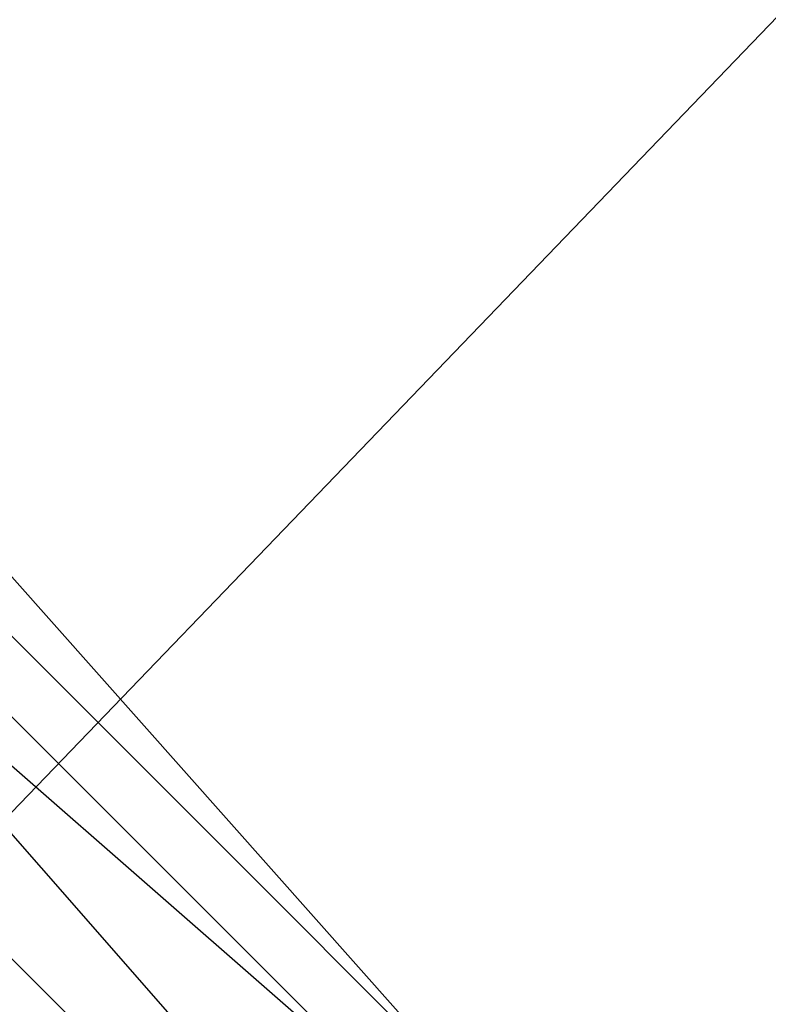
# Model space of a CAD drawing. Units: millimetres. Extents: x -6249 to 21973, y -5438 to 15715.
# Drawn here: x 4556 to 4595, y 4188 to 4240 of the extents above; entities that cross this region are included whole.
import ezdxf

# ---------------------------------------------------------------- set-up
doc = ezdxf.new("R2010")
doc.units = ezdxf.units.MM
doc.layers.add('DRAUFSICHT', color=7, linetype='Continuous')

msp = doc.modelspace()

# ---------------------------------------------------------------- linework, layer by layer
at = {"layer": 'DRAUFSICHT', "lineweight": 25}
for points in [[(4495.8009, 4135.97766), (4817.53858, 4470.41053), (4529.66621, 4445.00293)], [(4495.8009, 4038.60197), (4546.59886, 4051.29716), (4580.46418, 4089.39994), (4593.15936, 4135.97766), (4580.46418, 4182.53816), (4546.59886, 4220.64094), (4495.8009, 4233.33612)], [(4495.8009, 4038.60197), (4546.59886, 4051.29716), (4580.46418, 4089.39994), (4593.15936, 4135.97766), (4580.46418, 4182.53816), (4546.59886, 4220.64094), (4495.8009, 4233.33612)], [(4495.8009, 4038.60197), (4546.59886, 4051.29716), (4580.46418, 4089.39994), (4593.15936, 4135.97766), (4580.46418, 4182.53816), (4546.59886, 4220.64094), (4495.8009, 4233.33612)], [(4495.8009, 4038.60197), (4546.59886, 4051.29716), (4580.46418, 4089.39994), (4593.15936, 4135.97766), (4580.46418, 4182.53816), (4546.59886, 4220.64094), (4495.8009, 4233.33612)], [(4495.8009, 4038.60197), (4546.59886, 4051.29716), (4580.46418, 4089.39994), (4593.15936, 4135.97766), (4580.46418, 4182.53816), (4546.59886, 4220.64094), (4495.8009, 4233.33612)], [(4495.8009, 4038.60197), (4546.59886, 4051.29716), (4580.46418, 4089.39994), (4593.15936, 4135.97766), (4580.46418, 4182.53816), (4546.59886, 4220.64094), (4495.8009, 4233.33612)], [(4495.8009, 4038.60197), (4546.59886, 4051.29716), (4580.46418, 4089.39994), (4593.15936, 4135.97766), (4580.46418, 4182.53816), (4546.59886, 4220.64094), (4495.8009, 4233.33612)], [(4495.8009, 4038.60197), (4546.59886, 4051.29716), (4580.46418, 4089.39994), (4593.15936, 4135.97766), (4580.46418, 4182.53816), (4546.59886, 4220.64094), (4495.8009, 4233.33612)], [(4495.8009, 4038.60197), (4546.59886, 4051.29716), (4580.46418, 4089.39994), (4593.15936, 4135.97766), (4580.46418, 4182.53816), (4546.59886, 4220.64094), (4495.8009, 4233.33612)], [(4495.8009, 4038.60197), (4546.59886, 4051.29716), (4580.46418, 4089.39994), (4593.15936, 4135.97766), (4580.46418, 4182.53816), (4546.59886, 4220.64094), (4495.8009, 4233.33612)], [(4495.8009, 4038.60197), (4546.59886, 4051.29716), (4580.46418, 4089.39994), (4593.15936, 4135.97766), (4580.46418, 4182.53816), (4546.59886, 4220.64094), (4495.8009, 4233.33612)], [(4495.8009, 4038.60197), (4546.59886, 4051.29716), (4580.46418, 4089.39994), (4593.15936, 4135.97766), (4580.46418, 4182.53816), (4546.59886, 4220.64094), (4495.8009, 4233.33612)], [(4495.8009, 4038.60197), (4546.59886, 4051.29716), (4580.46418, 4089.39994), (4593.15936, 4135.97766), (4580.46418, 4182.53816), (4546.59886, 4220.64094), (4495.8009, 4233.33612)], [(4495.8009, 4038.60197), (4546.59886, 4051.29716), (4580.46418, 4089.39994), (4593.15936, 4135.97766), (4580.46418, 4182.53816), (4546.59886, 4220.64094), (4495.8009, 4233.33612)], [(4495.8009, 4038.60197), (4546.59886, 4051.29716), (4580.46418, 4089.39994), (4593.15936, 4135.97766), (4580.46418, 4182.53816), (4546.59886, 4220.64094), (4495.8009, 4233.33612)], [(4495.8009, 4038.60197), (4546.59886, 4051.29716), (4580.46418, 4089.39994), (4593.15936, 4135.97766), (4580.46418, 4182.53816), (4546.59886, 4220.64094), (4495.8009, 4233.33612)], [(4495.8009, 4038.60197), (4546.59886, 4051.29716), (4580.46418, 4089.39994), (4593.15936, 4135.97766), (4580.46418, 4182.53816), (4546.59886, 4220.64094), (4495.8009, 4233.33612)], [(4495.8009, 4038.60197), (4546.59886, 4051.29716), (4580.46418, 4089.39994), (4593.15936, 4135.97766), (4580.46418, 4182.53816), (4546.59886, 4220.64094), (4495.8009, 4233.33612)], [(4495.8009, 4038.60197), (4546.59886, 4051.29716), (4580.46418, 4089.39994), (4593.15936, 4135.97766), (4580.46418, 4182.53816), (4546.59886, 4220.64094), (4495.8009, 4233.33612)], [(4495.8009, 4038.60197), (4546.59886, 4051.29716), (4580.46418, 4089.39994), (4593.15936, 4135.97766), (4580.46418, 4182.53816), (4546.59886, 4220.64094), (4495.8009, 4233.33612)], [(4495.8009, 4038.60197), (4546.59886, 4051.29716), (4580.46418, 4089.39994), (4593.15936, 4135.97766), (4580.46418, 4182.53816), (4546.59886, 4220.64094), (4495.8009, 4233.33612)], [(4495.8009, 4038.60197), (4546.59886, 4051.29716), (4580.46418, 4089.39994), (4593.15936, 4135.97766), (4580.46418, 4182.53816), (4546.59886, 4220.64094), (4495.8009, 4233.33612)], [(4495.8009, 4038.60197), (4546.59886, 4051.29716), (4580.46418, 4089.39994), (4593.15936, 4135.97766), (4580.46418, 4182.53816), (4546.59886, 4220.64094), (4495.8009, 4233.33612)], [(4495.8009, 4038.60197), (4546.59886, 4051.29716), (4580.46418, 4089.39994), (4593.15936, 4135.97766), (4580.46418, 4182.53816), (4546.59886, 4220.64094), (4495.8009, 4233.33612)], [(4495.8009, 4038.60197), (4546.59886, 4051.29716), (4580.46418, 4089.39994), (4593.15936, 4135.97766), (4580.46418, 4182.53816), (4546.59886, 4220.64094), (4495.8009, 4233.33612)], [(4495.8009, 4038.60197), (4546.59886, 4051.29716), (4580.46418, 4089.39994), (4593.15936, 4135.97766), (4580.46418, 4182.53816), (4546.59886, 4220.64094), (4495.8009, 4233.33612)], [(4495.8009, 4038.60197), (4546.59886, 4051.29716), (4580.46418, 4089.39994), (4593.15936, 4135.97766), (4580.46418, 4182.53816), (4546.59886, 4220.64094), (4495.8009, 4233.33612)], [(4495.8009, 4038.60197), (4546.59886, 4051.29716), (4580.46418, 4089.39994), (4593.15936, 4135.97766), (4580.46418, 4182.53816), (4546.59886, 4220.64094), (4495.8009, 4233.33612)], [(4495.8009, 4038.60197), (4546.59886, 4051.29716), (4580.46418, 4089.39994), (4593.15936, 4135.97766), (4580.46418, 4182.53816), (4546.59886, 4220.64094), (4495.8009, 4233.33612)], [(4495.8009, 4038.60197), (4546.59886, 4051.29716), (4580.46418, 4089.39994), (4593.15936, 4135.97766), (4580.46418, 4182.53816), (4546.59886, 4220.64094), (4495.8009, 4233.33612)], [(4495.8009, 4038.60197), (4546.59886, 4051.29716), (4580.46418, 4089.39994), (4593.15936, 4135.97766), (4580.46418, 4182.53816), (4546.59886, 4220.64094), (4495.8009, 4233.33612)], [(4495.8009, 4038.60197), (4546.59886, 4051.29716), (4580.46418, 4089.39994), (4593.15936, 4135.97766), (4580.46418, 4182.53816), (4546.59886, 4220.64094), (4495.8009, 4233.33612)], [(4495.8009, 4038.60197), (4546.59886, 4051.29716), (4580.46418, 4089.39994), (4593.15936, 4135.97766), (4580.46418, 4182.53816), (4546.59886, 4220.64094), (4495.8009, 4233.33612)], [(4495.8009, 4038.60197), (4546.59886, 4051.29716), (4580.46418, 4089.39994), (4593.15936, 4135.97766), (4580.46418, 4182.53816), (4546.59886, 4220.64094), (4495.8009, 4233.33612)], [(4495.8009, 4038.60197), (4546.59886, 4051.29716), (4580.46418, 4089.39994), (4593.15936, 4135.97766), (4580.46418, 4182.53816), (4546.59886, 4220.64094), (4495.8009, 4233.33612)], [(4495.8009, 4038.60197), (4546.59886, 4051.29716), (4580.46418, 4089.39994), (4593.15936, 4135.97766), (4580.46418, 4182.53816), (4546.59886, 4220.64094), (4495.8009, 4233.33612)], [(4495.8009, 4038.60197), (4546.59886, 4051.29716), (4580.46418, 4089.39994), (4593.15936, 4135.97766), (4580.46418, 4182.53816), (4546.59886, 4220.64094), (4495.8009, 4233.33612)], [(4495.8009, 4038.60197), (4546.59886, 4051.29716), (4580.46418, 4089.39994), (4593.15936, 4135.97766), (4580.46418, 4182.53816), (4546.59886, 4220.64094), (4495.8009, 4233.33612)], [(4495.8009, 4038.60197), (4546.59886, 4051.29716), (4580.46418, 4089.39994), (4593.15936, 4135.97766), (4580.46418, 4182.53816), (4546.59886, 4220.64094), (4495.8009, 4233.33612)], [(4495.8009, 4038.60197), (4546.59886, 4051.29716), (4580.46418, 4089.39994), (4593.15936, 4135.97766), (4580.46418, 4182.53816), (4546.59886, 4220.64094), (4495.8009, 4233.33612)], [(4495.8009, 4038.60197), (4546.59886, 4051.29716), (4580.46418, 4089.39994), (4593.15936, 4135.97766), (4580.46418, 4182.53816), (4546.59886, 4220.64094), (4495.8009, 4233.33612)], [(4495.8009, 4038.60197), (4546.59886, 4051.29716), (4580.46418, 4089.39994), (4593.15936, 4135.97766), (4580.46418, 4182.53816), (4546.59886, 4220.64094), (4495.8009, 4233.33612)], [(4495.8009, 4038.60197), (4546.59886, 4051.29716), (4580.46418, 4089.39994), (4593.15936, 4135.97766), (4580.46418, 4182.53816), (4546.59886, 4220.64094), (4495.8009, 4233.33612)], [(4495.8009, 4038.60197), (4546.59886, 4051.29716), (4580.46418, 4089.39994), (4593.15936, 4135.97766), (4580.46418, 4182.53816), (4546.59886, 4220.64094), (4495.8009, 4233.33612)], [(4495.8009, 4038.60197), (4546.59886, 4051.29716), (4580.46418, 4089.39994), (4593.15936, 4135.97766), (4580.46418, 4182.53816), (4546.59886, 4220.64094), (4495.8009, 4233.33612)], [(4495.8009, 4038.60197), (4546.59886, 4051.29716), (4580.46418, 4089.39994), (4593.15936, 4135.97766), (4580.46418, 4182.53816), (4546.59886, 4220.64094), (4495.8009, 4233.33612)], [(4495.8009, 4038.60197), (4546.59886, 4051.29716), (4580.46418, 4089.39994), (4593.15936, 4135.97766), (4580.46418, 4182.53816), (4546.59886, 4220.64094), (4495.8009, 4233.33612)], [(4495.8009, 4038.60197), (4546.59886, 4051.29716), (4580.46418, 4089.39994), (4593.15936, 4135.97766), (4580.46418, 4182.53816), (4546.59886, 4220.64094), (4495.8009, 4233.33612)], [(4495.8009, 4038.60197), (4546.59886, 4051.29716), (4580.46418, 4089.39994), (4593.15936, 4135.97766), (4580.46418, 4182.53816), (4546.59886, 4220.64094), (4495.8009, 4233.33612)], [(4495.8009, 4038.60197), (4546.59886, 4051.29716), (4580.46418, 4089.39994), (4593.15936, 4135.97766), (4580.46418, 4182.53816), (4546.59886, 4220.64094), (4495.8009, 4233.33612)], [(4495.8009, 4038.60197), (4546.59886, 4051.29716), (4580.46418, 4089.39994), (4593.15936, 4135.97766), (4580.46418, 4182.53816), (4546.59886, 4220.64094), (4495.8009, 4233.33612)], [(4495.8009, 4038.60197), (4546.59886, 4051.29716), (4580.46418, 4089.39994), (4593.15936, 4135.97766), (4580.46418, 4182.53816), (4546.59886, 4220.64094), (4495.8009, 4233.33612)], [(4495.8009, 4038.60197), (4546.59886, 4051.29716), (4580.46418, 4089.39994), (4593.15936, 4135.97766), (4580.46418, 4182.53816), (4546.59886, 4220.64094), (4495.8009, 4233.33612)], [(4495.8009, 4038.60197), (4546.59886, 4051.29716), (4580.46418, 4089.39994), (4593.15936, 4135.97766), (4580.46418, 4182.53816), (4546.59886, 4220.64094), (4495.8009, 4233.33612)], [(4495.8009, 4042.83944), (4542.36139, 4055.53463), (4576.24393, 4089.39994), (4588.93912, 4135.97766), (4576.24393, 4182.53816), (4542.36139, 4216.40347), (4495.8009, 4229.09865)], [(4495.8009, 4042.83944), (4546.59886, 4055.53463), (4580.46418, 4089.39994), (4593.15936, 4135.97766), (4580.46418, 4182.53816), (4546.59886, 4216.40347), (4495.8009, 4229.09865)], [(4495.8009, 4038.60197), (4546.59886, 4051.29716), (4580.46418, 4089.39994), (4593.15936, 4135.97766), (4580.46418, 4182.53816), (4546.59886, 4216.40347), (4495.8009, 4229.09865)], [(4495.8009, 4038.60197), (4546.59886, 4051.29716), (4580.46418, 4089.39994), (4593.15936, 4135.97766), (4580.46418, 4182.53816), (4546.59886, 4216.40347), (4495.8009, 4229.09865)], [(4495.8009, 4042.83944), (4546.59886, 4055.53463), (4580.46418, 4089.39994), (4593.15936, 4135.97766), (4580.46418, 4182.53816), (4546.59886, 4216.40347), (4495.8009, 4229.09865)], [(4495.8009, 4042.83944), (4542.36139, 4055.53463), (4576.24393, 4089.39994), (4588.93912, 4135.97766), (4576.24393, 4182.53816), (4542.36139, 4216.40347), (4495.8009, 4229.09865)], [(4495.8009, 4042.83944), (4542.36139, 4055.53463), (4576.24393, 4089.39994), (4588.93912, 4135.97766), (4576.24393, 4182.53816), (4542.36139, 4216.40347), (4495.8009, 4229.09865)], [(4495.8009, 4042.83944), (4546.59886, 4055.53463), (4580.46418, 4089.39994), (4593.15936, 4135.97766), (4580.46418, 4182.53816), (4546.59886, 4216.40347), (4495.8009, 4229.09865)], [(4495.8009, 4038.60197), (4546.59886, 4051.29716), (4580.46418, 4089.39994), (4593.15936, 4135.97766), (4580.46418, 4182.53816), (4546.59886, 4216.40347), (4495.8009, 4229.09865)], [(4495.8009, 4038.60197), (4546.59886, 4051.29716), (4580.46418, 4089.39994), (4593.15936, 4135.97766), (4580.46418, 4182.53816), (4546.59886, 4216.40347), (4495.8009, 4229.09865)], [(4495.8009, 4042.83944), (4546.59886, 4055.53463), (4580.46418, 4089.39994), (4593.15936, 4135.97766), (4580.46418, 4182.53816), (4546.59886, 4216.40347), (4495.8009, 4229.09865)], [(4495.8009, 4042.83944), (4542.36139, 4055.53463), (4576.24393, 4089.39994), (4588.93912, 4135.97766), (4576.24393, 4182.53816), (4542.36139, 4216.40347), (4495.8009, 4229.09865)], [(4495.8009, 4042.83944), (4542.36139, 4055.53463), (4576.24393, 4089.39994), (4588.93912, 4135.97766), (4576.24393, 4182.53816), (4542.36139, 4216.40347), (4495.8009, 4229.09865)], [(4495.8009, 4042.83944), (4546.59886, 4055.53463), (4580.46418, 4089.39994), (4593.15936, 4135.97766), (4580.46418, 4182.53816), (4546.59886, 4216.40347), (4495.8009, 4229.09865)], [(4495.8009, 4038.60197), (4546.59886, 4051.29716), (4580.46418, 4089.39994), (4593.15936, 4135.97766), (4580.46418, 4182.53816), (4546.59886, 4216.40347), (4495.8009, 4229.09865)], [(4495.8009, 4038.60197), (4546.59886, 4051.29716), (4580.46418, 4089.39994), (4593.15936, 4135.97766), (4580.46418, 4182.53816), (4546.59886, 4216.40347), (4495.8009, 4229.09865)], [(4495.8009, 4042.83944), (4546.59886, 4055.53463), (4580.46418, 4089.39994), (4593.15936, 4135.97766), (4580.46418, 4182.53816), (4546.59886, 4216.40347), (4495.8009, 4229.09865)], [(4495.8009, 4042.83944), (4542.36139, 4055.53463), (4576.24393, 4089.39994), (4588.93912, 4135.97766), (4576.24393, 4182.53816), (4542.36139, 4216.40347), (4495.8009, 4229.09865)], [(4495.8009, 4047.07691), (4542.36139, 4055.53463), (4576.24393, 4089.39994), (4588.93912, 4135.97766), (4576.24393, 4182.53816), (4542.36139, 4216.40347), (4495.8009, 4229.09865)], [(4593.15936, 4135.97766), (4580.46418, 4182.53816), (4546.59886, 4216.40347), (4495.8009, 4229.09865)], [(4495.8009, 4042.83944), (4546.59886, 4055.53463), (4580.46418, 4089.39994), (4593.15936, 4135.97766), (4580.46418, 4182.53816), (4546.59886, 4216.40347), (4495.8009, 4229.09865)], [(4495.8009, 4038.60197), (4546.59886, 4051.29716), (4580.46418, 4089.39994), (4593.15936, 4135.97766), (4580.46418, 4182.53816), (4546.59886, 4216.40347), (4495.8009, 4229.09865)], [(4495.8009, 4038.60197), (4546.59886, 4051.29716), (4580.46418, 4089.39994), (4593.15936, 4135.97766), (4580.46418, 4182.53816), (4546.59886, 4216.40347), (4495.8009, 4229.09865)], [(4588.93912, 4135.97766), (4576.24393, 4182.53816), (4542.36139, 4216.40347), (4495.8009, 4229.09865)], [(4495.8009, 4047.07691), (4542.36139, 4055.53463), (4576.24393, 4089.39994), (4588.93912, 4135.97766), (4576.24393, 4182.53816), (4542.36139, 4216.40347), (4495.8009, 4229.09865)], [(4593.15936, 4135.97766), (4580.46418, 4182.53816), (4546.59886, 4216.40347), (4495.8009, 4229.09865)], [(4495.8009, 4042.83944), (4546.59886, 4055.53463), (4580.46418, 4089.39994), (4593.15936, 4135.97766), (4580.46418, 4182.53816), (4546.59886, 4216.40347), (4495.8009, 4229.09865)], [(4495.8009, 4038.60197), (4546.59886, 4051.29716), (4580.46418, 4089.39994), (4593.15936, 4135.97766), (4580.46418, 4182.53816), (4546.59886, 4216.40347), (4495.8009, 4229.09865)], [(4495.8009, 4038.60197), (4546.59886, 4051.29716), (4580.46418, 4089.39994), (4593.15936, 4135.97766), (4580.46418, 4182.53816), (4546.59886, 4216.40347), (4495.8009, 4229.09865)], [(4588.93912, 4135.97766), (4576.24393, 4182.53816), (4542.36139, 4216.40347), (4495.8009, 4229.09865)], [(4495.8009, 4047.07691), (4542.36139, 4055.53463), (4576.24393, 4089.39994), (4588.93912, 4135.97766), (4576.24393, 4182.53816), (4542.36139, 4216.40347), (4495.8009, 4229.09865)], [(4593.15936, 4135.97766), (4580.46418, 4182.53816), (4546.59886, 4216.40347), (4495.8009, 4229.09865)], [(4495.8009, 4042.83944), (4546.59886, 4055.53463), (4580.46418, 4089.39994), (4593.15936, 4135.97766), (4580.46418, 4182.53816), (4546.59886, 4216.40347), (4495.8009, 4229.09865)], [(4495.8009, 4038.60197), (4546.59886, 4051.29716), (4580.46418, 4089.39994), (4593.15936, 4135.97766), (4580.46418, 4182.53816), (4546.59886, 4216.40347), (4495.8009, 4229.09865)], [(4495.8009, 4038.60197), (4546.59886, 4051.29716), (4580.46418, 4089.39994), (4593.15936, 4135.97766), (4580.46418, 4182.53816), (4546.59886, 4216.40347), (4495.8009, 4229.09865)], [(4588.93912, 4135.97766), (4576.24393, 4182.53816), (4542.36139, 4216.40347), (4495.8009, 4229.09865)], [(4495.8009, 4224.87841), (4453.46065, 4212.166), (4419.59534, 4182.53816), (4406.90015, 4135.97766), (4419.59534, 4089.39994), (4453.46065, 4055.53463), (4495.8009, 4047.07691), (4542.36139, 4055.53463), (4576.24393, 4089.39994), (4588.93912, 4135.97766), (4576.24393, 4182.53816), (4542.36139, 4212.166), (4495.8009, 4224.87841)], [(4495.8009, 4224.87841), (4453.46065, 4212.166), (4419.59534, 4182.53816), (4406.90015, 4135.97766), (4419.59534, 4089.39994), (4453.46065, 4055.53463), (4495.8009, 4047.07691), (4542.36139, 4055.53463), (4576.24393, 4089.39994), (4588.93912, 4135.97766), (4576.24393, 4182.53816), (4542.36139, 4212.166), (4495.8009, 4224.87841)], [(4495.8009, 4224.87841), (4453.46065, 4212.166), (4419.59534, 4182.53816), (4406.90015, 4135.97766), (4419.59534, 4089.39994), (4453.46065, 4055.53463), (4495.8009, 4047.07691), (4542.36139, 4055.53463), (4576.24393, 4089.39994), (4588.93912, 4135.97766), (4576.24393, 4182.53816), (4542.36139, 4212.166), (4495.8009, 4224.87841)], [(4495.8009, 4224.87841), (4453.46065, 4212.166), (4419.59534, 4182.53816), (4406.90015, 4135.97766), (4419.59534, 4089.39994), (4453.46065, 4055.53463), (4495.8009, 4047.07691), (4542.36139, 4055.53463), (4576.24393, 4089.39994), (4588.93912, 4135.97766), (4576.24393, 4182.53816), (4542.36139, 4212.166), (4495.8009, 4224.87841)], [(4495.8009, 4047.07691), (4542.36139, 4055.53463), (4576.24393, 4089.39994), (4588.93912, 4135.97766), (4576.24393, 4182.53816), (4542.36139, 4212.166), (4495.8009, 4224.87841)], [(4495.8009, 4047.07691), (4542.36139, 4055.53463), (4576.24393, 4089.39994), (4588.93912, 4135.97766), (4576.24393, 4182.53816), (4542.36139, 4212.166), (4495.8009, 4224.87841)], [(4588.93912, 4135.97766), (4576.24393, 4182.53816), (4542.36139, 4212.166), (4495.8009, 4224.87841)], [(4495.8009, 4042.83944), (4542.36139, 4055.53463), (4576.24393, 4089.39994), (4588.93912, 4135.97766), (4576.24393, 4182.53816), (4542.36139, 4212.166), (4495.8009, 4224.87841)], [(4588.93912, 4135.97766), (4576.24393, 4182.53816), (4542.36139, 4212.166), (4495.8009, 4224.87841)], [(4495.8009, 4042.83944), (4542.36139, 4055.53463), (4576.24393, 4089.39994), (4588.93912, 4135.97766), (4576.24393, 4182.53816), (4542.36139, 4212.166), (4495.8009, 4224.87841)], [(4588.93912, 4135.97766), (4576.24393, 4182.53816), (4542.36139, 4212.166), (4495.8009, 4224.87841)], [(4495.8009, 4042.83944), (4542.36139, 4055.53463), (4576.24393, 4089.39994), (4588.93912, 4135.97766), (4576.24393, 4182.53816), (4542.36139, 4212.166), (4495.8009, 4224.87841)], [(4411.13762, 4135.97766), (4423.83281, 4093.63741), (4453.46065, 4059.7721), (4495.8009, 4047.07691), (4542.36139, 4059.7721), (4572.00646, 4093.63741), (4584.70165, 4135.97766), (4572.00646, 4178.30069), (4542.36139, 4212.166), (4495.8009, 4220.64094), (4453.46065, 4212.166), (4423.83281, 4178.30069), (4411.13762, 4135.97766)], [(4411.13762, 4135.97766), (4423.83281, 4093.63741), (4453.46065, 4059.7721), (4495.8009, 4047.07691), (4542.36139, 4059.7721), (4572.00646, 4093.63741), (4584.70165, 4135.97766), (4572.00646, 4178.30069), (4542.36139, 4212.166), (4495.8009, 4220.64094), (4453.46065, 4212.166), (4423.83281, 4178.30069), (4411.13762, 4135.97766)], [(4495.8009, 4220.64094), (4453.46065, 4212.166), (4423.83281, 4178.30069), (4411.13762, 4135.97766), (4423.83281, 4093.63741), (4453.46065, 4059.7721), (4495.8009, 4047.07691), (4542.36139, 4059.7721), (4572.00646, 4093.63741), (4584.70165, 4135.97766), (4572.00646, 4178.30069), (4542.36139, 4212.166), (4495.8009, 4220.64094)], [(4495.8009, 4220.64094), (4453.46065, 4212.166), (4423.83281, 4178.30069), (4411.13762, 4135.97766), (4423.83281, 4093.63741), (4453.46065, 4059.7721), (4495.8009, 4047.07691), (4542.36139, 4059.7721), (4572.00646, 4093.63741), (4584.70165, 4135.97766), (4572.00646, 4178.30069), (4542.36139, 4212.166), (4495.8009, 4220.64094)], [(4495.8009, 4220.64094), (4453.46065, 4212.166), (4423.83281, 4178.30069), (4411.13762, 4135.97766), (4423.83281, 4093.63741), (4453.46065, 4059.7721), (4495.8009, 4047.07691), (4542.36139, 4059.7721), (4572.00646, 4093.63741), (4584.70165, 4135.97766), (4572.00646, 4178.30069), (4542.36139, 4212.166), (4495.8009, 4220.64094)], [(4495.8009, 4220.64094), (4453.46065, 4212.166), (4423.83281, 4178.30069), (4411.13762, 4135.97766), (4423.83281, 4093.63741), (4453.46065, 4059.7721), (4495.8009, 4047.07691), (4542.36139, 4059.7721), (4572.00646, 4093.63741), (4584.70165, 4135.97766), (4572.00646, 4178.30069), (4542.36139, 4212.166), (4495.8009, 4220.64094)], [(4584.70165, 4135.97766), (4572.00646, 4178.30069), (4542.36139, 4212.166), (4495.8009, 4220.64094), (4453.46065, 4212.166), (4423.83281, 4178.30069), (4411.13762, 4135.97766), (4423.83281, 4093.63741), (4453.46065, 4059.7721), (4495.8009, 4047.07691), (4542.36139, 4059.7721), (4572.00646, 4093.63741), (4584.70165, 4135.97766)], [(4584.70165, 4135.97766), (4572.00646, 4178.30069), (4542.36139, 4212.166), (4495.8009, 4220.64094), (4453.46065, 4212.166), (4423.83281, 4178.30069), (4411.13762, 4135.97766), (4423.83281, 4093.63741), (4453.46065, 4059.7721), (4495.8009, 4047.07691), (4542.36139, 4059.7721), (4572.00646, 4093.63741), (4584.70165, 4135.97766)], [(4584.70165, 4135.97766), (4572.00646, 4178.30069), (4542.36139, 4212.166), (4495.8009, 4220.64094), (4453.46065, 4212.166), (4423.83281, 4178.30069), (4411.13762, 4135.97766), (4423.83281, 4093.63741), (4453.46065, 4059.7721), (4495.8009, 4047.07691), (4542.36139, 4059.7721), (4572.00646, 4093.63741), (4584.70165, 4135.97766)], [(4584.70165, 4135.97766), (4572.00646, 4178.30069), (4542.36139, 4212.166), (4495.8009, 4220.64094), (4453.46065, 4212.166), (4423.83281, 4178.30069), (4411.13762, 4135.97766), (4423.83281, 4093.63741), (4453.46065, 4059.7721), (4495.8009, 4047.07691), (4542.36139, 4059.7721), (4572.00646, 4093.63741), (4584.70165, 4135.97766)], [(4584.70165, 4135.97766), (4572.00646, 4178.30069), (4542.36139, 4212.166), (4495.8009, 4220.64094), (4453.46065, 4212.166), (4423.83281, 4178.30069), (4411.13762, 4135.97766), (4423.83281, 4093.63741), (4453.46065, 4059.7721), (4495.8009, 4047.07691), (4542.36139, 4059.7721), (4572.00646, 4093.63741), (4584.70165, 4135.97766)], [(4584.70165, 4135.97766), (4572.00646, 4178.30069), (4542.36139, 4212.166), (4495.8009, 4220.64094), (4453.46065, 4212.166), (4423.83281, 4178.30069), (4411.13762, 4135.97766), (4423.83281, 4093.63741), (4453.46065, 4059.7721), (4495.8009, 4047.07691), (4542.36139, 4059.7721), (4572.00646, 4093.63741), (4584.70165, 4135.97766)], [(4580.46418, 4182.53816), (4546.59886, 4220.64094), (4546.59886, 4216.40347)], [(4580.46418, 4182.53816), (4546.59886, 4216.40347), (4546.59886, 4220.64094)], [(4546.59886, 4220.64094), (4580.46418, 4182.53816)], [(4546.59886, 4220.64094), (4580.46418, 4182.53816)], [(4546.59886, 4220.64094), (4580.46418, 4182.53816)], [(4546.59886, 4220.64094), (4580.46418, 4182.53816)], [(4546.59886, 4220.64094), (4580.46418, 4182.53816)], [(4546.59886, 4220.64094), (4580.46418, 4182.53816)], [(4580.46418, 4182.53816), (4546.59886, 4220.64094), (4546.59886, 4216.40347)], [(4580.46418, 4182.53816), (4546.59886, 4216.40347), (4546.59886, 4220.64094)], [(4546.59886, 4220.64094), (4580.46418, 4182.53816)], [(4546.59886, 4220.64094), (4580.46418, 4182.53816)], [(4546.59886, 4220.64094), (4580.46418, 4182.53816)], [(4546.59886, 4220.64094), (4580.46418, 4182.53816)], [(4546.59886, 4220.64094), (4580.46418, 4182.53816)], [(4546.59886, 4220.64094), (4580.46418, 4182.53816)], [(4580.46418, 4182.53816), (4546.59886, 4220.64094), (4546.59886, 4216.40347)], [(4580.46418, 4182.53816), (4546.59886, 4216.40347), (4546.59886, 4220.64094)], [(4546.59886, 4220.64094), (4580.46418, 4182.53816)], [(4546.59886, 4220.64094), (4580.46418, 4182.53816)], [(4546.59886, 4220.64094), (4580.46418, 4182.53816)], [(4546.59886, 4220.64094), (4580.46418, 4182.53816)], [(4546.59886, 4220.64094), (4580.46418, 4182.53816)], [(4546.59886, 4220.64094), (4580.46418, 4182.53816)], [(4580.46418, 4182.53816), (4546.59886, 4220.64094), (4546.59886, 4216.40347)], [(4580.46418, 4182.53816), (4546.59886, 4216.40347), (4546.59886, 4220.64094)], [(4546.59886, 4220.64094), (4580.46418, 4182.53816)], [(4546.59886, 4220.64094), (4580.46418, 4182.53816)], [(4546.59886, 4220.64094), (4580.46418, 4182.53816)], [(4546.59886, 4220.64094), (4580.46418, 4182.53816)], [(4546.59886, 4220.64094), (4580.46418, 4182.53816)], [(4546.59886, 4220.64094), (4580.46418, 4182.53816)], [(4580.46418, 4182.53816), (4546.59886, 4220.64094), (4546.59886, 4216.40347)], [(4580.46418, 4182.53816), (4546.59886, 4216.40347), (4546.59886, 4220.64094)], [(4546.59886, 4220.64094), (4580.46418, 4182.53816)], [(4546.59886, 4220.64094), (4580.46418, 4182.53816)], [(4546.59886, 4220.64094), (4580.46418, 4182.53816)], [(4546.59886, 4220.64094), (4580.46418, 4182.53816)], [(4546.59886, 4220.64094), (4580.46418, 4182.53816)], [(4546.59886, 4220.64094), (4580.46418, 4182.53816)], [(4580.46418, 4182.53816), (4546.59886, 4220.64094), (4546.59886, 4216.40347)], [(4580.46418, 4182.53816), (4546.59886, 4216.40347), (4546.59886, 4220.64094)], [(4546.59886, 4220.64094), (4580.46418, 4182.53816)], [(4546.59886, 4220.64094), (4580.46418, 4182.53816)], [(4546.59886, 4220.64094), (4580.46418, 4182.53816)], [(4546.59886, 4220.64094), (4580.46418, 4182.53816)], [(4546.59886, 4220.64094), (4580.46418, 4182.53816)], [(4546.59886, 4220.64094), (4580.46418, 4182.53816)], [(4415.37509, 4135.97766), (4428.07028, 4093.63741), (4457.69812, 4064.00957), (4495.8009, 4055.53463), (4538.14115, 4064.00957), (4567.76899, 4093.63741), (4580.46418, 4135.97766), (4567.76899, 4178.30069), (4538.14115, 4207.94575), (4495.8009, 4216.40347), (4457.69812, 4207.94575), (4428.07028, 4178.30069), (4415.37509, 4135.97766)], [(4415.37509, 4135.97766), (4428.07028, 4093.63741), (4457.69812, 4064.00957), (4495.8009, 4055.53463), (4538.14115, 4064.00957), (4567.76899, 4093.63741), (4580.46418, 4135.97766), (4567.76899, 4178.30069), (4538.14115, 4207.94575), (4495.8009, 4216.40347), (4457.69812, 4207.94575), (4428.07028, 4178.30069), (4415.37509, 4135.97766)], [(4495.8009, 4216.40347), (4457.69812, 4207.94575), (4428.07028, 4178.30069), (4415.37509, 4135.97766), (4428.07028, 4093.63741), (4457.69812, 4064.00957), (4495.8009, 4055.53463), (4538.14115, 4064.00957), (4567.76899, 4093.63741), (4580.46418, 4135.97766), (4567.76899, 4178.30069), (4538.14115, 4207.94575), (4495.8009, 4216.40347)], [(4495.8009, 4216.40347), (4457.69812, 4207.94575), (4428.07028, 4178.30069), (4415.37509, 4135.97766), (4428.07028, 4093.63741), (4457.69812, 4064.00957), (4495.8009, 4055.53463), (4538.14115, 4064.00957), (4567.76899, 4093.63741), (4580.46418, 4135.97766), (4567.76899, 4178.30069), (4538.14115, 4207.94575), (4495.8009, 4216.40347)], [(4495.8009, 4216.40347), (4457.69812, 4207.94575), (4428.07028, 4178.30069), (4415.37509, 4135.97766), (4428.07028, 4093.63741), (4457.69812, 4064.00957), (4495.8009, 4055.53463), (4538.14115, 4064.00957), (4567.76899, 4093.63741), (4580.46418, 4135.97766), (4567.76899, 4178.30069), (4538.14115, 4207.94575), (4495.8009, 4216.40347)], [(4495.8009, 4216.40347), (4457.69812, 4207.94575), (4428.07028, 4178.30069), (4415.37509, 4135.97766), (4428.07028, 4093.63741), (4457.69812, 4064.00957), (4495.8009, 4055.53463), (4538.14115, 4064.00957), (4567.76899, 4093.63741), (4580.46418, 4135.97766), (4567.76899, 4178.30069), (4538.14115, 4207.94575), (4495.8009, 4216.40347)], [(4580.46418, 4135.97766), (4567.76899, 4178.30069), (4538.14115, 4207.94575), (4495.8009, 4216.40347), (4457.69812, 4207.94575), (4428.07028, 4178.30069), (4415.37509, 4135.97766), (4428.07028, 4093.63741), (4457.69812, 4064.00957), (4495.8009, 4055.53463), (4538.14115, 4064.00957), (4567.76899, 4093.63741), (4580.46418, 4135.97766)], [(4580.46418, 4135.97766), (4567.76899, 4178.30069), (4538.14115, 4207.94575), (4495.8009, 4216.40347), (4457.69812, 4207.94575), (4428.07028, 4178.30069), (4415.37509, 4135.97766), (4428.07028, 4093.63741), (4457.69812, 4064.00957), (4495.8009, 4055.53463), (4538.14115, 4064.00957), (4567.76899, 4093.63741), (4580.46418, 4135.97766)], [(4580.46418, 4135.97766), (4567.76899, 4178.30069), (4538.14115, 4207.94575), (4495.8009, 4216.40347), (4457.69812, 4207.94575), (4428.07028, 4178.30069), (4415.37509, 4135.97766), (4428.07028, 4093.63741), (4457.69812, 4064.00957), (4495.8009, 4055.53463), (4538.14115, 4064.00957), (4567.76899, 4093.63741), (4580.46418, 4135.97766)], [(4580.46418, 4135.97766), (4567.76899, 4178.30069), (4538.14115, 4207.94575), (4495.8009, 4216.40347), (4457.69812, 4207.94575), (4428.07028, 4178.30069), (4415.37509, 4135.97766), (4428.07028, 4093.63741), (4457.69812, 4064.00957), (4495.8009, 4055.53463), (4538.14115, 4064.00957), (4567.76899, 4093.63741), (4580.46418, 4135.97766)], [(4580.46418, 4135.97766), (4567.76899, 4178.30069), (4538.14115, 4207.94575), (4495.8009, 4216.40347), (4457.69812, 4207.94575), (4428.07028, 4178.30069), (4415.37509, 4135.97766), (4428.07028, 4093.63741), (4457.69812, 4064.00957), (4495.8009, 4055.53463), (4538.14115, 4064.00957), (4567.76899, 4093.63741), (4580.46418, 4135.97766)], [(4580.46418, 4135.97766), (4567.76899, 4178.30069), (4538.14115, 4207.94575), (4495.8009, 4216.40347), (4457.69812, 4207.94575), (4428.07028, 4178.30069), (4415.37509, 4135.97766), (4428.07028, 4093.63741), (4457.69812, 4064.00957), (4495.8009, 4055.53463), (4538.14115, 4064.00957), (4567.76899, 4093.63741), (4580.46418, 4135.97766)], [(4580.46418, 4182.53816), (4546.59886, 4216.40347), (4542.36139, 4216.40347)], [(4576.24393, 4182.53816), (4542.36139, 4216.40347), (4542.36139, 4212.166)], [(4576.24393, 4182.53816), (4542.36139, 4212.166), (4542.36139, 4216.40347)], [(4576.24393, 4182.53816), (4542.36139, 4216.40347), (4546.59886, 4216.40347)], [(4580.46418, 4182.53816), (4546.59886, 4216.40347), (4542.36139, 4216.40347)], [(4576.24393, 4182.53816), (4542.36139, 4216.40347), (4542.36139, 4212.166)], [(4576.24393, 4182.53816), (4542.36139, 4212.166), (4542.36139, 4216.40347)], [(4576.24393, 4182.53816), (4542.36139, 4216.40347), (4546.59886, 4216.40347)], [(4580.46418, 4182.53816), (4546.59886, 4216.40347), (4542.36139, 4216.40347)], [(4576.24393, 4182.53816), (4542.36139, 4216.40347), (4542.36139, 4212.166)], [(4576.24393, 4182.53816), (4542.36139, 4212.166), (4542.36139, 4216.40347)], [(4576.24393, 4182.53816), (4542.36139, 4216.40347), (4546.59886, 4216.40347)], [(4580.46418, 4182.53816), (4546.59886, 4216.40347), (4542.36139, 4216.40347)], [(4576.24393, 4182.53816), (4542.36139, 4216.40347), (4542.36139, 4212.166)], [(4576.24393, 4182.53816), (4542.36139, 4212.166), (4542.36139, 4216.40347)], [(4576.24393, 4182.53816), (4542.36139, 4216.40347), (4546.59886, 4216.40347)], [(4580.46418, 4182.53816), (4546.59886, 4216.40347), (4542.36139, 4216.40347)], [(4576.24393, 4182.53816), (4542.36139, 4216.40347), (4542.36139, 4212.166)], [(4576.24393, 4182.53816), (4542.36139, 4212.166), (4542.36139, 4216.40347)], [(4576.24393, 4182.53816), (4542.36139, 4216.40347), (4546.59886, 4216.40347)], [(4580.46418, 4182.53816), (4546.59886, 4216.40347), (4542.36139, 4216.40347)], [(4576.24393, 4182.53816), (4542.36139, 4216.40347), (4542.36139, 4212.166)], [(4576.24393, 4182.53816), (4542.36139, 4212.166), (4542.36139, 4216.40347)], [(4576.24393, 4182.53816), (4542.36139, 4216.40347), (4546.59886, 4216.40347)], [(4580.46418, 4182.53816), (4546.59886, 4216.40347)], [(4580.46418, 4182.53816), (4546.59886, 4216.40347)], [(4580.46418, 4182.53816), (4546.59886, 4216.40347)], [(4580.46418, 4182.53816), (4546.59886, 4216.40347)], [(4580.46418, 4182.53816), (4546.59886, 4216.40347)], [(4580.46418, 4182.53816), (4546.59886, 4216.40347)], [(4580.46418, 4182.53816), (4546.59886, 4216.40347)], [(4580.46418, 4182.53816), (4546.59886, 4216.40347)], [(4580.46418, 4182.53816), (4546.59886, 4216.40347)], [(4580.46418, 4182.53816), (4546.59886, 4216.40347)], [(4580.46418, 4182.53816), (4546.59886, 4216.40347)], [(4580.46418, 4182.53816), (4546.59886, 4216.40347)], [(4572.00646, 4178.30069), (4542.36139, 4212.166), (4538.14115, 4207.94575)], [(4567.76899, 4178.30069), (4538.14115, 4207.94575), (4542.36139, 4212.166)], [(4572.00646, 4178.30069), (4542.36139, 4212.166), (4538.14115, 4207.94575)], [(4567.76899, 4178.30069), (4538.14115, 4207.94575), (4542.36139, 4212.166)], [(4572.00646, 4178.30069), (4542.36139, 4212.166), (4538.14115, 4207.94575)], [(4567.76899, 4178.30069), (4538.14115, 4207.94575), (4542.36139, 4212.166)], [(4572.00646, 4178.30069), (4542.36139, 4212.166), (4538.14115, 4207.94575)], [(4567.76899, 4178.30069), (4538.14115, 4207.94575), (4542.36139, 4212.166)], [(4572.00646, 4178.30069), (4542.36139, 4212.166), (4538.14115, 4207.94575)], [(4567.76899, 4178.30069), (4538.14115, 4207.94575), (4542.36139, 4212.166)], [(4572.00646, 4178.30069), (4542.36139, 4212.166), (4538.14115, 4207.94575)], [(4567.76899, 4178.30069), (4538.14115, 4207.94575), (4542.36139, 4212.166)], [(4576.24393, 4182.53816), (4542.36139, 4212.166)], [(4572.00646, 4178.30069), (4542.36139, 4212.166)], [(4576.24393, 4182.53816), (4542.36139, 4212.166)], [(4572.00646, 4178.30069), (4542.36139, 4212.166)], [(4576.24393, 4182.53816), (4542.36139, 4212.166)], [(4572.00646, 4178.30069), (4542.36139, 4212.166)], [(4576.24393, 4182.53816), (4542.36139, 4212.166)], [(4572.00646, 4178.30069), (4542.36139, 4212.166)], [(4576.24393, 4182.53816), (4542.36139, 4212.166)], [(4572.00646, 4178.30069), (4542.36139, 4212.166)], [(4576.24393, 4182.53816), (4542.36139, 4212.166)], [(4572.00646, 4178.30069), (4542.36139, 4212.166)], [(4567.76899, 4178.30069), (4538.14115, 4207.94575), (4533.90368, 4199.47081)], [(4567.76899, 4178.30069), (4538.14115, 4207.94575), (4533.90368, 4199.47081)], [(4567.76899, 4178.30069), (4538.14115, 4207.94575), (4533.90368, 4199.47081)], [(4567.76899, 4178.30069), (4538.14115, 4207.94575), (4533.90368, 4199.47081)], [(4567.76899, 4178.30069), (4538.14115, 4207.94575), (4533.90368, 4199.47081)], [(4567.76899, 4178.30069), (4538.14115, 4207.94575), (4533.90368, 4199.47081)]]:
    msp.add_lwpolyline(points, dxfattribs=at)
for points, knots in [([(4495.8009, 4203.70828), (4495.8009, 4203.70828), (4495.8009, 4233.33612), (4495.8009, 4233.33612), (4495.8009, 4233.33612), (4495.8009, 4203.70828), (4495.8009, 4203.70828), (4495.8009, 4203.70828), (4466.17306, 4195.23334), (4466.17306, 4195.23334), (4466.17306, 4195.23334), (4440.76546, 4169.84297), (4440.76546, 4169.84297), (4440.76546, 4169.84297), (4432.30775, 4135.97766), (4432.30775, 4135.97766), (4432.30775, 4135.97766), (4440.76546, 4102.11235), (4440.76546, 4102.11235), (4440.76546, 4102.11235), (4466.17306, 4076.70476), (4466.17306, 4076.70476), (4466.17306, 4076.70476), (4495.8009, 4068.24704), (4495.8009, 4068.24704), (4495.8009, 4068.24704), (4529.66621, 4076.70476), (4529.66621, 4076.70476), (4529.66621, 4076.70476), (4555.0738, 4102.11235), (4555.0738, 4102.11235), (4555.0738, 4102.11235), (4563.53152, 4135.97766), (4563.53152, 4135.97766), (4563.53152, 4135.97766), (4555.0738, 4169.84297), (4555.0738, 4169.84297), (4555.0738, 4169.84297), (4529.66621, 4195.23334), (4529.66621, 4195.23334), (4529.66621, 4195.23334), (4495.8009, 4203.70828), (4495.8009, 4203.70828)], [0, 0, 0, 0, 1, 1, 1, 2, 2, 2, 3, 3, 3, 4, 4, 4, 5, 5, 5, 6, 6, 6, 7, 7, 7, 8, 8, 8, 9, 9, 9, 10, 10, 10, 11, 11, 11, 12, 12, 12, 13, 13, 13, 14, 14, 14, 14]), ([(4495.8009, 4203.70828), (4495.8009, 4203.70828), (4495.8009, 4233.33612), (4495.8009, 4233.33612), (4495.8009, 4233.33612), (4495.8009, 4203.70828), (4495.8009, 4203.70828), (4495.8009, 4203.70828), (4466.17306, 4195.23334), (4466.17306, 4195.23334), (4466.17306, 4195.23334), (4440.76546, 4169.84297), (4440.76546, 4169.84297), (4440.76546, 4169.84297), (4432.30775, 4135.97766), (4432.30775, 4135.97766), (4432.30775, 4135.97766), (4440.76546, 4102.11235), (4440.76546, 4102.11235), (4440.76546, 4102.11235), (4466.17306, 4076.70476), (4466.17306, 4076.70476), (4466.17306, 4076.70476), (4495.8009, 4068.24704), (4495.8009, 4068.24704), (4495.8009, 4068.24704), (4529.66621, 4076.70476), (4529.66621, 4076.70476), (4529.66621, 4076.70476), (4555.0738, 4102.11235), (4555.0738, 4102.11235), (4555.0738, 4102.11235), (4563.53152, 4135.97766), (4563.53152, 4135.97766), (4563.53152, 4135.97766), (4555.0738, 4169.84297), (4555.0738, 4169.84297), (4555.0738, 4169.84297), (4529.66621, 4195.23334), (4529.66621, 4195.23334), (4529.66621, 4195.23334), (4495.8009, 4203.70828), (4495.8009, 4203.70828)], [0, 0, 0, 0, 1, 1, 1, 2, 2, 2, 3, 3, 3, 4, 4, 4, 5, 5, 5, 6, 6, 6, 7, 7, 7, 8, 8, 8, 9, 9, 9, 10, 10, 10, 11, 11, 11, 12, 12, 12, 13, 13, 13, 14, 14, 14, 14]), ([(4580.46418, 4182.53816), (4580.46418, 4182.53816), (4546.59886, 4220.64094), (4546.59886, 4220.64094), (4546.59886, 4220.64094), (4580.46418, 4182.53816), (4580.46418, 4182.53816)], [0, 0, 0, 0, 1, 1, 1, 2, 2, 2, 2]), ([(4580.46418, 4182.53816), (4580.46418, 4182.53816), (4546.59886, 4220.64094), (4546.59886, 4220.64094), (4546.59886, 4220.64094), (4580.46418, 4182.53816), (4580.46418, 4182.53816)], [0, 0, 0, 0, 1, 1, 1, 2, 2, 2, 2]), ([(4580.46418, 4182.53816), (4580.46418, 4182.53816), (4546.59886, 4220.64094), (4546.59886, 4220.64094), (4546.59886, 4220.64094), (4580.46418, 4182.53816), (4580.46418, 4182.53816)], [0, 0, 0, 0, 1, 1, 1, 2, 2, 2, 2]), ([(4580.46418, 4182.53816), (4580.46418, 4182.53816), (4546.59886, 4220.64094), (4546.59886, 4220.64094), (4546.59886, 4220.64094), (4580.46418, 4182.53816), (4580.46418, 4182.53816)], [0, 0, 0, 0, 1, 1, 1, 2, 2, 2, 2]), ([(4580.46418, 4182.53816), (4580.46418, 4182.53816), (4546.59886, 4220.64094), (4546.59886, 4220.64094), (4546.59886, 4220.64094), (4580.46418, 4182.53816), (4580.46418, 4182.53816)], [0, 0, 0, 0, 1, 1, 1, 2, 2, 2, 2]), ([(4580.46418, 4182.53816), (4580.46418, 4182.53816), (4546.59886, 4220.64094), (4546.59886, 4220.64094), (4546.59886, 4220.64094), (4580.46418, 4182.53816), (4580.46418, 4182.53816)], [0, 0, 0, 0, 1, 1, 1, 2, 2, 2, 2]), ([(4432.30775, 4135.97766), (4432.30775, 4135.97766), (4402.66268, 4135.97766), (4402.66268, 4135.97766), (4402.66268, 4135.97766), (4432.30775, 4135.97766), (4432.30775, 4135.97766), (4432.30775, 4135.97766), (4440.76546, 4102.11235), (4440.76546, 4102.11235), (4440.76546, 4102.11235), (4466.17306, 4076.70476), (4466.17306, 4076.70476), (4466.17306, 4076.70476), (4495.8009, 4068.24704), (4495.8009, 4068.24704), (4495.8009, 4068.24704), (4529.66621, 4076.70476), (4529.66621, 4076.70476), (4529.66621, 4076.70476), (4555.0738, 4102.11235), (4555.0738, 4102.11235), (4555.0738, 4102.11235), (4563.53152, 4135.97766), (4563.53152, 4135.97766), (4563.53152, 4135.97766), (4555.0738, 4169.84297), (4555.0738, 4169.84297), (4555.0738, 4169.84297), (4529.66621, 4195.23334), (4529.66621, 4195.23334), (4529.66621, 4195.23334), (4495.8009, 4203.70828), (4495.8009, 4203.70828), (4495.8009, 4203.70828), (4466.17306, 4195.23334), (4466.17306, 4195.23334), (4466.17306, 4195.23334), (4440.76546, 4169.84297), (4440.76546, 4169.84297), (4440.76546, 4169.84297), (4432.30775, 4135.97766), (4432.30775, 4135.97766)], [0, 0, 0, 0, 1, 1, 1, 2, 2, 2, 3, 3, 3, 4, 4, 4, 5, 5, 5, 6, 6, 6, 7, 7, 7, 8, 8, 8, 9, 9, 9, 10, 10, 10, 11, 11, 11, 12, 12, 12, 13, 13, 13, 14, 14, 14, 14]), ([(4563.53152, 4135.97766), (4563.53152, 4135.97766), (4593.15936, 4135.97766), (4593.15936, 4135.97766), (4593.15936, 4135.97766), (4563.53152, 4135.97766), (4563.53152, 4135.97766), (4563.53152, 4135.97766), (4555.0738, 4169.84297), (4555.0738, 4169.84297), (4555.0738, 4169.84297), (4529.66621, 4195.23334), (4529.66621, 4195.23334), (4529.66621, 4195.23334), (4495.8009, 4203.70828), (4495.8009, 4203.70828), (4495.8009, 4203.70828), (4466.17306, 4195.23334), (4466.17306, 4195.23334), (4466.17306, 4195.23334), (4440.76546, 4169.84297), (4440.76546, 4169.84297), (4440.76546, 4169.84297), (4432.30775, 4135.97766), (4432.30775, 4135.97766), (4432.30775, 4135.97766), (4440.76546, 4102.11235), (4440.76546, 4102.11235), (4440.76546, 4102.11235), (4466.17306, 4076.70476), (4466.17306, 4076.70476), (4466.17306, 4076.70476), (4495.8009, 4068.24704), (4495.8009, 4068.24704), (4495.8009, 4068.24704), (4529.66621, 4076.70476), (4529.66621, 4076.70476), (4529.66621, 4076.70476), (4555.0738, 4102.11235), (4555.0738, 4102.11235), (4555.0738, 4102.11235), (4563.53152, 4135.97766), (4563.53152, 4135.97766)], [0, 0, 0, 0, 1, 1, 1, 2, 2, 2, 3, 3, 3, 4, 4, 4, 5, 5, 5, 6, 6, 6, 7, 7, 7, 8, 8, 8, 9, 9, 9, 10, 10, 10, 11, 11, 11, 12, 12, 12, 13, 13, 13, 14, 14, 14, 14]), ([(4563.53152, 4135.97766), (4563.53152, 4135.97766), (4593.15936, 4135.97766), (4593.15936, 4135.97766), (4593.15936, 4135.97766), (4563.53152, 4135.97766), (4563.53152, 4135.97766), (4563.53152, 4135.97766), (4555.0738, 4169.84297), (4555.0738, 4169.84297), (4555.0738, 4169.84297), (4529.66621, 4195.23334), (4529.66621, 4195.23334), (4529.66621, 4195.23334), (4495.8009, 4203.70828), (4495.8009, 4203.70828), (4495.8009, 4203.70828), (4466.17306, 4195.23334), (4466.17306, 4195.23334), (4466.17306, 4195.23334), (4440.76546, 4169.84297), (4440.76546, 4169.84297), (4440.76546, 4169.84297), (4432.30775, 4135.97766), (4432.30775, 4135.97766), (4432.30775, 4135.97766), (4440.76546, 4102.11235), (4440.76546, 4102.11235), (4440.76546, 4102.11235), (4466.17306, 4076.70476), (4466.17306, 4076.70476), (4466.17306, 4076.70476), (4495.8009, 4068.24704), (4495.8009, 4068.24704), (4495.8009, 4068.24704), (4529.66621, 4076.70476), (4529.66621, 4076.70476), (4529.66621, 4076.70476), (4555.0738, 4102.11235), (4555.0738, 4102.11235), (4555.0738, 4102.11235), (4563.53152, 4135.97766), (4563.53152, 4135.97766)], [0, 0, 0, 0, 1, 1, 1, 2, 2, 2, 3, 3, 3, 4, 4, 4, 5, 5, 5, 6, 6, 6, 7, 7, 7, 8, 8, 8, 9, 9, 9, 10, 10, 10, 11, 11, 11, 12, 12, 12, 13, 13, 13, 14, 14, 14, 14]), ([(4563.53152, 4135.97766), (4563.53152, 4135.97766), (4593.15936, 4135.97766), (4593.15936, 4135.97766), (4593.15936, 4135.97766), (4563.53152, 4135.97766), (4563.53152, 4135.97766), (4563.53152, 4135.97766), (4555.0738, 4169.84297), (4555.0738, 4169.84297), (4555.0738, 4169.84297), (4529.66621, 4195.23334), (4529.66621, 4195.23334), (4529.66621, 4195.23334), (4495.8009, 4203.70828), (4495.8009, 4203.70828), (4495.8009, 4203.70828), (4466.17306, 4195.23334), (4466.17306, 4195.23334), (4466.17306, 4195.23334), (4440.76546, 4169.84297), (4440.76546, 4169.84297), (4440.76546, 4169.84297), (4432.30775, 4135.97766), (4432.30775, 4135.97766), (4432.30775, 4135.97766), (4440.76546, 4102.11235), (4440.76546, 4102.11235), (4440.76546, 4102.11235), (4466.17306, 4076.70476), (4466.17306, 4076.70476), (4466.17306, 4076.70476), (4495.8009, 4068.24704), (4495.8009, 4068.24704), (4495.8009, 4068.24704), (4529.66621, 4076.70476), (4529.66621, 4076.70476), (4529.66621, 4076.70476), (4555.0738, 4102.11235), (4555.0738, 4102.11235), (4555.0738, 4102.11235), (4563.53152, 4135.97766), (4563.53152, 4135.97766)], [0, 0, 0, 0, 1, 1, 1, 2, 2, 2, 3, 3, 3, 4, 4, 4, 5, 5, 5, 6, 6, 6, 7, 7, 7, 8, 8, 8, 9, 9, 9, 10, 10, 10, 11, 11, 11, 12, 12, 12, 13, 13, 13, 14, 14, 14, 14])]:
    msp.add_open_spline(points, degree=3, knots=knots, dxfattribs=at)

doc.saveas('drawing.dxf')
